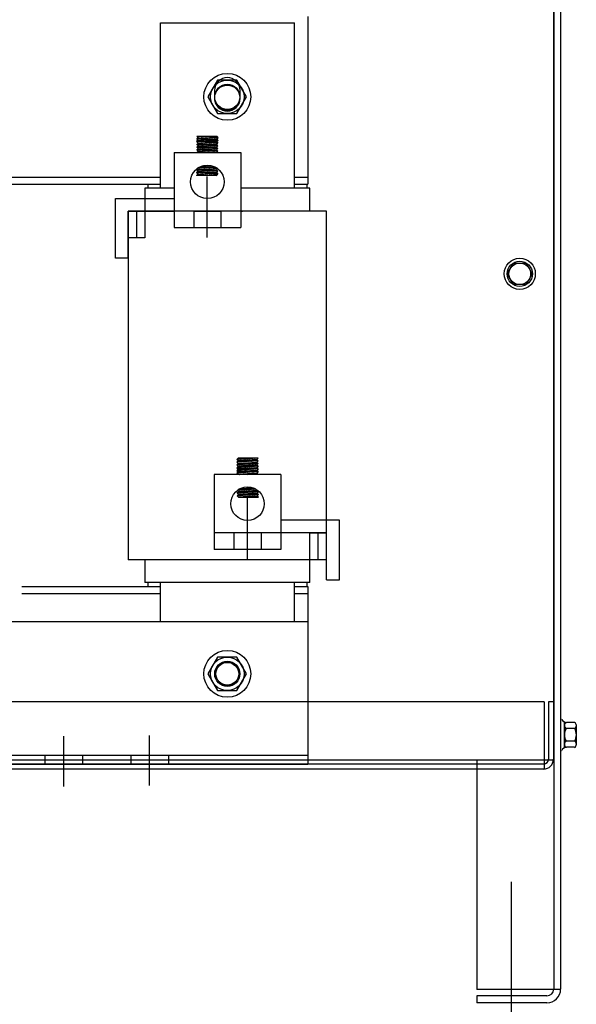
# Model space of a CAD drawing. Units: inches. Extents: x 5 to 158, y 25 to 120.
# Drawn here: x 22 to 31, y 50 to 65 of the extents above; entities that cross this region are included whole.
import ezdxf

# ---------------------------------------------------------------- set-up
doc = ezdxf.new("R2010")
doc.units = ezdxf.units.IN
doc.header["$LTSCALE"] = 0.75
doc.header["$MEASUREMENT"] = 0
doc.layers.add('CABINET', color=7, linetype='Continuous')
doc.layers.add('DIMENSION', color=7, linetype='Continuous')

msp = doc.modelspace()

# ---------------------------------------------------------------- linework, layer by layer
at = {"layer": 'CABINET'}
for p, q in [((30.358, 72.021), (30.358, 50.231)), ((30.462, 72.021), (30.462, 50.231))]:
    msp.add_line(p, q, dxfattribs=at)
at = {"layer": 'DIMENSION'}
for p, q in [((30.353, 67.862), (30.353, 53.651)), ((24.49, 64.637), (26.49, 64.637)), ((24.49, 62.172), (24.49, 64.637)), ((26.49, 62.172), (26.49, 64.637)), ((26.688, 64.736), (26.688, 62.336)), ((25.343, 63.786), (25.199, 63.536)), ((25.632, 63.786), (25.343, 63.786)), ((25.776, 63.536), (25.632, 63.786)), ((25.298, 63.632), (25.298, 63.512)), ((25.678, 63.512), (25.678, 63.632)), ((25.199, 63.536), (25.343, 63.286)), ((25.632, 63.286), (25.776, 63.536)), ((25.343, 63.286), (25.632, 63.286)), ((25.05, 62.886), (25.03, 62.868)), ((25.03, 62.868), (25.051, 62.846)), ((25.03, 62.868), (25.348, 62.846)), ((25.051, 62.846), (25.031, 62.827)), ((25.036, 62.867), (25.033, 62.87)), ((25.034, 62.948), (25.054, 62.926)), ((25.034, 62.948), (25.351, 62.926)), ((25.034, 62.948), (25.331, 62.948)), ((25.054, 62.926), (25.034, 62.908)), ((25.034, 62.908), (25.05, 62.886)), ((25.034, 62.908), (25.351, 62.886)), ((25.034, 62.908), (25.034, 62.907)), ((25.038, 62.948), (25.039, 62.947)), ((25.046, 62.867), (25.038, 62.875)), ((25.039, 62.912), (25.044, 62.907)), ((25.055, 62.866), (25.042, 62.879)), ((25.043, 62.916), (25.053, 62.906)), ((25.047, 62.948), (25.048, 62.947)), ((25.065, 62.865), (25.047, 62.883)), ((25.048, 62.92), (25.063, 62.906)), ((25.048, 62.843), (25.065, 62.825)), ((25.328, 62.868), (25.05, 62.886)), ((25.051, 62.846), (25.329, 62.827)), ((25.052, 62.925), (25.072, 62.905)), ((25.054, 62.926), (25.331, 62.907)), ((25.074, 62.865), (25.054, 62.885)), ((25.054, 62.846), (25.075, 62.824)), ((25.056, 62.948), (25.058, 62.946)), ((25.061, 62.925), (25.082, 62.904)), ((25.084, 62.864), (25.063, 62.885)), ((25.063, 62.845), (25.084, 62.824)), ((25.065, 62.948), (25.067, 62.945)), ((25.07, 62.925), (25.091, 62.904)), ((25.093, 62.863), (25.072, 62.884)), ((25.073, 62.844), (25.094, 62.823)), ((25.074, 62.948), (25.077, 62.945)), ((25.08, 62.924), (25.101, 62.903)), ((25.103, 62.863), (25.082, 62.883)), ((25.082, 62.844), (25.103, 62.822)), ((25.083, 62.948), (25.086, 62.944)), ((25.089, 62.924), (25.11, 62.902)), ((25.091, 62.948), (25.096, 62.943)), ((25.112, 62.862), (25.091, 62.883)), ((25.092, 62.843), (25.113, 62.822)), ((25.098, 62.923), (25.12, 62.902)), ((25.1, 62.948), (25.105, 62.943)), ((25.122, 62.861), (25.101, 62.882)), ((25.101, 62.842), (25.122, 62.821)), ((25.108, 62.922), (25.129, 62.901)), ((25.109, 62.948), (25.115, 62.942)), ((25.131, 62.861), (25.11, 62.882)), ((25.111, 62.842), (25.132, 62.821)), ((25.117, 62.922), (25.139, 62.9)), ((25.118, 62.948), (25.124, 62.941)), ((25.141, 62.86), (25.12, 62.881)), ((25.12, 62.841), (25.141, 62.82)), ((25.127, 62.948), (25.134, 62.941)), ((25.127, 62.921), (25.148, 62.9)), ((25.15, 62.859), (25.129, 62.88)), ((25.136, 62.948), (25.143, 62.94)), ((25.136, 62.92), (25.158, 62.899)), ((25.16, 62.859), (25.139, 62.88)), ((25.144, 62.948), (25.153, 62.939)), ((25.146, 62.92), (25.167, 62.898)), ((25.169, 62.858), (25.148, 62.879)), ((25.153, 62.948), (25.162, 62.939)), ((25.155, 62.919), (25.177, 62.898)), ((25.179, 62.857), (25.157, 62.879)), ((25.162, 62.948), (25.172, 62.938)), ((25.165, 62.919), (25.186, 62.897)), ((25.188, 62.857), (25.167, 62.878)), ((25.171, 62.948), (25.181, 62.937)), ((25.174, 62.918), (25.196, 62.896)), ((25.198, 62.856), (25.176, 62.877)), ((25.18, 62.948), (25.191, 62.937)), ((25.184, 62.917), (25.205, 62.896)), ((25.207, 62.856), (25.186, 62.877)), ((25.189, 62.948), (25.2, 62.936)), ((25.193, 62.917), (25.215, 62.895)), ((25.217, 62.855), (25.195, 62.876)), ((25.197, 62.948), (25.21, 62.935)), ((25.203, 62.916), (25.224, 62.894)), ((25.226, 62.854), (25.205, 62.876)), ((25.206, 62.948), (25.219, 62.935)), ((25.212, 62.915), (25.234, 62.894)), ((25.235, 62.854), (25.214, 62.875)), ((25.215, 62.948), (25.229, 62.934)), ((25.221, 62.915), (25.243, 62.893)), ((25.224, 62.948), (25.238, 62.933)), ((25.245, 62.853), (25.224, 62.874)), ((25.231, 62.914), (25.253, 62.892)), ((25.233, 62.948), (25.248, 62.933)), ((25.254, 62.852), (25.233, 62.874)), ((25.24, 62.914), (25.262, 62.892)), ((25.242, 62.948), (25.257, 62.932)), ((25.264, 62.852), (25.242, 62.873)), ((25.25, 62.913), (25.272, 62.891)), ((25.251, 62.948), (25.267, 62.932)), ((25.273, 62.851), (25.252, 62.873)), ((25.259, 62.948), (25.276, 62.931)), ((25.259, 62.912), (25.281, 62.891)), ((25.283, 62.85), (25.261, 62.872)), ((25.268, 62.948), (25.286, 62.93)), ((25.269, 62.912), (25.291, 62.89)), ((25.292, 62.85), (25.271, 62.871)), ((25.277, 62.948), (25.295, 62.93)), ((25.278, 62.911), (25.3, 62.889)), ((25.302, 62.849), (25.28, 62.871)), ((25.286, 62.948), (25.305, 62.929)), ((25.288, 62.91), (25.31, 62.889)), ((25.311, 62.848), (25.29, 62.87)), ((25.295, 62.948), (25.314, 62.928)), ((25.297, 62.91), (25.319, 62.888)), ((25.321, 62.848), (25.299, 62.869)), ((25.304, 62.948), (25.324, 62.928)), ((25.307, 62.909), (25.329, 62.887)), ((25.33, 62.847), (25.309, 62.869)), ((25.312, 62.948), (25.333, 62.927)), ((25.316, 62.909), (25.338, 62.887)), ((25.34, 62.846), (25.318, 62.868)), ((25.321, 62.948), (25.343, 62.926)), ((25.326, 62.908), (25.348, 62.886)), ((25.334, 62.862), (25.327, 62.868)), ((25.351, 62.886), (25.328, 62.868)), ((25.328, 62.868), (25.348, 62.846)), ((25.348, 62.846), (25.329, 62.827)), ((25.33, 62.948), (25.346, 62.932)), ((25.351, 62.926), (25.331, 62.948)), ((25.351, 62.926), (25.331, 62.907)), ((25.331, 62.907), (25.351, 62.886)), ((24.693, 62.705), (24.693, 61.587)), ((24.693, 62.705), (25.688, 62.705)), ((25.031, 62.827), (25.051, 62.806)), ((25.031, 62.827), (25.349, 62.806)), ((25.051, 62.806), (25.031, 62.787)), ((25.031, 62.787), (25.051, 62.765)), ((25.031, 62.787), (25.349, 62.765)), ((25.051, 62.765), (25.031, 62.747)), ((25.031, 62.747), (25.051, 62.725)), ((25.031, 62.747), (25.349, 62.725)), ((25.031, 62.705), (25.051, 62.725)), ((25.031, 62.705), (25.329, 62.705)), ((25.032, 62.788), (25.033, 62.787)), ((25.034, 62.83), (25.037, 62.827)), ((25.034, 62.75), (25.038, 62.747)), ((25.039, 62.705), (25.035, 62.709)), ((25.037, 62.792), (25.042, 62.787)), ((25.039, 62.834), (25.046, 62.826)), ((25.039, 62.754), (25.047, 62.746)), ((25.048, 62.705), (25.04, 62.714)), ((25.041, 62.796), (25.052, 62.786)), ((25.043, 62.838), (25.056, 62.826)), ((25.044, 62.759), (25.057, 62.745)), ((25.057, 62.705), (25.044, 62.718)), ((25.046, 62.801), (25.061, 62.785)), ((25.048, 62.763), (25.066, 62.745)), ((25.066, 62.705), (25.048, 62.722)), ((25.05, 62.805), (25.071, 62.785)), ((25.051, 62.806), (25.329, 62.787)), ((25.051, 62.765), (25.329, 62.747)), ((25.051, 62.725), (25.329, 62.705)), ((25.055, 62.765), (25.076, 62.744)), ((25.074, 62.705), (25.055, 62.725)), ((25.059, 62.805), (25.08, 62.784)), ((25.064, 62.765), (25.085, 62.743)), ((25.083, 62.705), (25.064, 62.724)), ((25.068, 62.804), (25.09, 62.783)), ((25.074, 62.764), (25.095, 62.743)), ((25.092, 62.705), (25.074, 62.724)), ((25.078, 62.804), (25.099, 62.783)), ((25.083, 62.763), (25.104, 62.742)), ((25.101, 62.705), (25.083, 62.723)), ((25.087, 62.803), (25.109, 62.782)), ((25.092, 62.763), (25.114, 62.741)), ((25.11, 62.705), (25.093, 62.722)), ((25.097, 62.803), (25.118, 62.781)), ((25.102, 62.762), (25.123, 62.741)), ((25.119, 62.705), (25.102, 62.722)), ((25.106, 62.802), (25.128, 62.781)), ((25.111, 62.761), (25.133, 62.74)), ((25.127, 62.705), (25.112, 62.721)), ((25.116, 62.801), (25.137, 62.78)), ((25.121, 62.761), (25.142, 62.74)), ((25.136, 62.705), (25.121, 62.72)), ((25.125, 62.801), (25.147, 62.779)), ((25.129, 62.841), (25.151, 62.819)), ((25.13, 62.76), (25.152, 62.739)), ((25.145, 62.705), (25.131, 62.72)), ((25.135, 62.8), (25.156, 62.779)), ((25.139, 62.84), (25.16, 62.819)), ((25.14, 62.76), (25.161, 62.738)), ((25.154, 62.705), (25.14, 62.719)), ((25.144, 62.799), (25.166, 62.778)), ((25.148, 62.839), (25.17, 62.818)), ((25.149, 62.759), (25.171, 62.738)), ((25.163, 62.705), (25.15, 62.718)), ((25.154, 62.799), (25.175, 62.777)), ((25.158, 62.839), (25.179, 62.817)), ((25.159, 62.758), (25.18, 62.737)), ((25.172, 62.705), (25.159, 62.717)), ((25.163, 62.798), (25.185, 62.777)), ((25.167, 62.838), (25.189, 62.817)), ((25.168, 62.758), (25.19, 62.736)), ((25.18, 62.705), (25.169, 62.717)), ((25.172, 62.798), (25.194, 62.776)), ((25.177, 62.837), (25.198, 62.816)), ((25.178, 62.757), (25.199, 62.736)), ((25.189, 62.705), (25.178, 62.716)), ((25.182, 62.797), (25.203, 62.775)), ((25.186, 62.837), (25.208, 62.815)), ((25.187, 62.756), (25.209, 62.735)), ((25.198, 62.705), (25.188, 62.715)), ((25.191, 62.796), (25.213, 62.775)), ((25.196, 62.836), (25.217, 62.815)), ((25.197, 62.756), (25.218, 62.734)), ((25.207, 62.705), (25.198, 62.715)), ((25.201, 62.796), (25.222, 62.774)), ((25.205, 62.836), (25.227, 62.814)), ((25.206, 62.755), (25.228, 62.734)), ((25.216, 62.705), (25.207, 62.714)), ((25.21, 62.795), (25.232, 62.773)), ((25.215, 62.835), (25.236, 62.813)), ((25.215, 62.755), (25.237, 62.733)), ((25.225, 62.705), (25.217, 62.713)), ((25.22, 62.794), (25.241, 62.773)), ((25.224, 62.834), (25.246, 62.813)), ((25.225, 62.754), (25.247, 62.732)), ((25.234, 62.705), (25.226, 62.713)), ((25.229, 62.794), (25.251, 62.772)), ((25.234, 62.834), (25.255, 62.812)), ((25.234, 62.753), (25.256, 62.732)), ((25.242, 62.705), (25.236, 62.712)), ((25.239, 62.793), (25.26, 62.772)), ((25.243, 62.833), (25.265, 62.811)), ((25.244, 62.753), (25.266, 62.731)), ((25.251, 62.705), (25.245, 62.711)), ((25.248, 62.793), (25.27, 62.771)), ((25.253, 62.832), (25.274, 62.811)), ((25.253, 62.752), (25.275, 62.73)), ((25.26, 62.705), (25.255, 62.711)), ((25.258, 62.792), (25.279, 62.77)), ((25.262, 62.832), (25.284, 62.81)), ((25.263, 62.751), (25.285, 62.73)), ((25.269, 62.705), (25.264, 62.71)), ((25.267, 62.791), (25.289, 62.77)), ((25.271, 62.831), (25.293, 62.809)), ((25.272, 62.751), (25.294, 62.729)), ((25.278, 62.705), (25.274, 62.709)), ((25.277, 62.791), (25.298, 62.769)), ((25.281, 62.831), (25.303, 62.809)), ((25.282, 62.75), (25.304, 62.728)), ((25.287, 62.705), (25.283, 62.709)), ((25.286, 62.79), (25.308, 62.768)), ((25.29, 62.83), (25.312, 62.808)), ((25.291, 62.75), (25.313, 62.728)), ((25.295, 62.705), (25.293, 62.708)), ((25.296, 62.789), (25.317, 62.768)), ((25.3, 62.829), (25.322, 62.807)), ((25.301, 62.749), (25.323, 62.727)), ((25.304, 62.705), (25.302, 62.707)), ((25.305, 62.789), (25.327, 62.767)), ((25.309, 62.829), (25.331, 62.807)), ((25.31, 62.748), (25.332, 62.726)), ((25.313, 62.705), (25.312, 62.706)), ((25.314, 62.788), (25.336, 62.766)), ((25.319, 62.828), (25.341, 62.806)), ((25.32, 62.748), (25.342, 62.726)), ((25.322, 62.705), (25.321, 62.706)), ((25.324, 62.788), (25.346, 62.766)), ((25.328, 62.827), (25.336, 62.819)), ((25.329, 62.827), (25.349, 62.806)), ((25.349, 62.806), (25.329, 62.787)), ((25.329, 62.787), (25.349, 62.765)), ((25.349, 62.765), (25.329, 62.747)), ((25.329, 62.747), (25.349, 62.725)), ((25.349, 62.725), (25.329, 62.705)), ((25.688, 62.705), (25.688, 61.587)), ((25.049, 62.466), (25.029, 62.447)), ((25.029, 62.448), (25.03, 62.447)), ((25.029, 62.447), (25.049, 62.426)), ((25.029, 62.447), (25.346, 62.426)), ((25.049, 62.426), (25.029, 62.407)), ((25.029, 62.407), (25.049, 62.385)), ((25.029, 62.407), (25.346, 62.385)), ((25.032, 62.41), (25.035, 62.407)), ((25.034, 62.452), (25.04, 62.447)), ((25.037, 62.414), (25.045, 62.406)), ((25.039, 62.457), (25.049, 62.446)), ((25.041, 62.419), (25.054, 62.406)), ((25.043, 62.461), (25.059, 62.445)), ((25.044, 62.471), (25.049, 62.466)), ((25.046, 62.423), (25.064, 62.405)), ((25.048, 62.465), (25.068, 62.445)), ((25.049, 62.466), (25.326, 62.447)), ((25.049, 62.426), (25.326, 62.407)), ((25.052, 62.425), (25.073, 62.404)), ((25.056, 62.465), (25.078, 62.444)), ((25.062, 62.425), (25.083, 62.404)), ((25.065, 62.485), (25.346, 62.466)), ((25.066, 62.465), (25.087, 62.443)), ((25.075, 62.484), (25.071, 62.488)), ((25.071, 62.424), (25.092, 62.403)), ((25.075, 62.464), (25.097, 62.443)), ((25.084, 62.484), (25.076, 62.491)), ((25.08, 62.424), (25.102, 62.402)), ((25.093, 62.483), (25.082, 62.494)), ((25.085, 62.463), (25.106, 62.442)), ((25.103, 62.482), (25.088, 62.497)), ((25.09, 62.423), (25.111, 62.402)), ((25.094, 62.463), (25.116, 62.441)), ((25.112, 62.482), (25.095, 62.499)), ((25.099, 62.422), (25.121, 62.401)), ((25.101, 62.502), (25.308, 62.489)), ((25.122, 62.481), (25.101, 62.502)), ((25.104, 62.462), (25.125, 62.441)), ((25.109, 62.422), (25.13, 62.4)), ((25.131, 62.48), (25.11, 62.501)), ((25.113, 62.462), (25.135, 62.44)), ((25.118, 62.421), (25.14, 62.4)), ((25.141, 62.48), (25.12, 62.501)), ((25.123, 62.461), (25.144, 62.44)), ((25.128, 62.42), (25.149, 62.399)), ((25.15, 62.479), (25.129, 62.5)), ((25.132, 62.46), (25.154, 62.439)), ((25.137, 62.42), (25.159, 62.398)), ((25.16, 62.478), (25.139, 62.5)), ((25.142, 62.46), (25.163, 62.438)), ((25.147, 62.419), (25.168, 62.398)), ((25.169, 62.478), (25.148, 62.499)), ((25.151, 62.459), (25.172, 62.438)), ((25.156, 62.419), (25.178, 62.397)), ((25.179, 62.477), (25.158, 62.498)), ((25.161, 62.458), (25.182, 62.437)), ((25.166, 62.418), (25.187, 62.396)), ((25.188, 62.476), (25.167, 62.498)), ((25.17, 62.458), (25.191, 62.436)), ((25.175, 62.417), (25.197, 62.396)), ((25.198, 62.476), (25.177, 62.497)), ((25.179, 62.457), (25.201, 62.436)), ((25.185, 62.417), (25.206, 62.395)), ((25.207, 62.475), (25.186, 62.496)), ((25.189, 62.456), (25.21, 62.435)), ((25.194, 62.416), (25.216, 62.394)), ((25.217, 62.475), (25.195, 62.496)), ((25.198, 62.456), (25.22, 62.434)), ((25.203, 62.415), (25.225, 62.394)), ((25.226, 62.474), (25.205, 62.495)), ((25.208, 62.455), (25.229, 62.434)), ((25.213, 62.415), (25.235, 62.393)), ((25.236, 62.473), (25.214, 62.495)), ((25.217, 62.455), (25.239, 62.433)), ((25.222, 62.414), (25.244, 62.392)), ((25.245, 62.473), (25.224, 62.494)), ((25.227, 62.454), (25.248, 62.432)), ((25.232, 62.413), (25.254, 62.392)), ((25.255, 62.472), (25.233, 62.493)), ((25.236, 62.453), (25.258, 62.432)), ((25.241, 62.413), (25.263, 62.391)), ((25.264, 62.471), (25.243, 62.493)), ((25.246, 62.453), (25.267, 62.431)), ((25.251, 62.412), (25.273, 62.39)), ((25.274, 62.471), (25.252, 62.492)), ((25.255, 62.452), (25.277, 62.43)), ((25.26, 62.412), (25.282, 62.39)), ((25.283, 62.47), (25.261, 62.492)), ((25.265, 62.451), (25.286, 62.43)), ((25.27, 62.411), (25.292, 62.389)), ((25.293, 62.469), (25.271, 62.491)), ((25.274, 62.451), (25.296, 62.429)), ((25.279, 62.41), (25.301, 62.389)), ((25.302, 62.469), (25.28, 62.49)), ((25.284, 62.45), (25.305, 62.428)), ((25.289, 62.41), (25.311, 62.388)), ((25.312, 62.468), (25.29, 62.49)), ((25.293, 62.45), (25.315, 62.428)), ((25.298, 62.409), (25.32, 62.387)), ((25.321, 62.467), (25.299, 62.489)), ((25.302, 62.449), (25.324, 62.427)), ((25.308, 62.408), (25.33, 62.387)), ((25.331, 62.467), (25.309, 62.488)), ((25.312, 62.448), (25.334, 62.426)), ((25.317, 62.408), (25.339, 62.386)), ((25.321, 62.448), (25.343, 62.426)), ((25.346, 62.466), (25.326, 62.447)), ((25.326, 62.447), (25.346, 62.426)), ((25.346, 62.426), (25.326, 62.407)), ((25.326, 62.407), (25.346, 62.385)), ((25.34, 62.466), (25.332, 62.475)), ((21.69, 62.336), (24.49, 62.336)), ((25.029, 62.365), (25.049, 62.385)), ((25.326, 62.365), (25.029, 62.365)), ((25.034, 62.365), (25.031, 62.368)), ((25.043, 62.365), (25.036, 62.373)), ((25.052, 62.365), (25.04, 62.377)), ((25.061, 62.365), (25.045, 62.381)), ((25.049, 62.385), (25.326, 62.365)), ((25.07, 62.365), (25.05, 62.385)), ((25.078, 62.365), (25.059, 62.385)), ((25.087, 62.365), (25.069, 62.384)), ((25.096, 62.365), (25.078, 62.383)), ((25.105, 62.365), (25.088, 62.383)), ((25.114, 62.365), (25.097, 62.382)), ((25.123, 62.365), (25.107, 62.381)), ((25.132, 62.365), (25.116, 62.381)), ((25.14, 62.365), (25.126, 62.38)), ((25.149, 62.365), (25.135, 62.379)), ((25.158, 62.365), (25.145, 62.378)), ((25.167, 62.365), (25.154, 62.378)), ((25.176, 62.365), (25.164, 62.377)), ((25.185, 62.365), (25.173, 62.376)), ((25.193, 62.365), (25.183, 62.376)), ((25.19, 61.513), (25.19, 62.35)), ((25.202, 62.365), (25.193, 62.375)), ((25.211, 62.365), (25.202, 62.374)), ((25.22, 62.365), (25.212, 62.374)), ((25.229, 62.365), (25.221, 62.373)), ((25.238, 62.365), (25.231, 62.372)), ((25.246, 62.365), (25.24, 62.372)), ((25.255, 62.365), (25.25, 62.371)), ((25.264, 62.365), (25.259, 62.37)), ((25.273, 62.365), (25.269, 62.37)), ((25.282, 62.365), (25.278, 62.369)), ((25.291, 62.365), (25.288, 62.368)), ((25.299, 62.365), (25.297, 62.367)), ((25.308, 62.365), (25.307, 62.367)), ((25.317, 62.365), (25.316, 62.366)), ((25.346, 62.385), (25.326, 62.365)), ((25.326, 62.365), (25.326, 62.365)), ((26.49, 62.336), (26.688, 62.336)), ((26.688, 62.336), (26.688, 62.236)), ((21.69, 62.236), (24.49, 62.236)), ((24.26, 62.172), (24.26, 61.832)), ((24.693, 62.172), (24.26, 62.172)), ((24.3, 62.236), (24.3, 62.172)), ((24.3, 62.236), (24.49, 62.236)), ((26.72, 62.172), (25.688, 62.172)), ((26.49, 62.236), (26.68, 62.236)), ((26.49, 62.236), (26.688, 62.236)), ((26.68, 62.172), (26.68, 62.236)), ((26.72, 61.832), (26.72, 62.172)), ((23.82, 61.132), (23.82, 62.022)), ((23.82, 62.022), (24.693, 62.022)), ((25.69, 62.022), (25.69, 61.832)), ((26.97, 61.832), (24.01, 61.832)), ((24.01, 61.832), (24.01, 57.282)), ((24.01, 61.832), (24.693, 61.832)), ((24.01, 61.832), (24.01, 61.107)), ((24.01, 61.832), (24.01, 60.702)), ((24.01, 61.132), (24.01, 61.832)), ((24.01, 61.832), (24.693, 61.832)), ((24.135, 61.832), (24.135, 61.432)), ((24.26, 61.832), (24.26, 61.432)), ((24.987, 61.832), (24.987, 61.587)), ((24.987, 61.832), (25.19, 61.832)), ((25.19, 61.436), (25.19, 61.917)), ((25.19, 61.832), (25.393, 61.832)), ((25.393, 61.832), (25.393, 61.587)), ((25.688, 61.832), (25.715, 61.832)), ((26.97, 56.632), (26.97, 61.832)), ((26.97, 57.282), (26.97, 61.832)), ((24.693, 61.587), (25.688, 61.587)), ((24.26, 61.432), (24.01, 61.432)), ((24.01, 61.432), (24.01, 56.632)), ((24.01, 61.132), (23.82, 61.132)), ((29.666, 60.897), (29.759, 61.058)), ((29.666, 60.897), (29.759, 61.058)), ((29.759, 61.058), (29.945, 61.058)), ((29.759, 61.058), (29.945, 61.058)), ((29.945, 61.058), (30.038, 60.897)), ((29.945, 61.058), (30.038, 60.897)), ((29.759, 60.736), (29.666, 60.897)), ((29.759, 60.736), (29.666, 60.897)), ((30.038, 60.897), (29.945, 60.736)), ((30.038, 60.897), (29.945, 60.736)), ((29.945, 60.736), (29.759, 60.736)), ((29.945, 60.736), (29.759, 60.736)), ((25.947, 58.148), (25.629, 58.126)), ((25.629, 58.126), (25.649, 58.148)), ((25.65, 58.148), (25.635, 58.132)), ((25.659, 58.148), (25.638, 58.126)), ((25.668, 58.148), (25.647, 58.127)), ((25.947, 58.148), (25.649, 58.148)), ((25.677, 58.148), (25.657, 58.128)), ((25.686, 58.148), (25.666, 58.128)), ((25.695, 58.148), (25.676, 58.129)), ((25.703, 58.148), (25.685, 58.13)), ((25.712, 58.148), (25.695, 58.13)), ((25.721, 58.148), (25.704, 58.131)), ((25.73, 58.148), (25.714, 58.132)), ((25.739, 58.148), (25.723, 58.132)), ((25.748, 58.148), (25.733, 58.133)), ((25.756, 58.148), (25.742, 58.133)), ((25.765, 58.148), (25.752, 58.134)), ((25.774, 58.148), (25.761, 58.135)), ((25.783, 58.148), (25.771, 58.135)), ((25.792, 58.148), (25.78, 58.136)), ((25.801, 58.148), (25.79, 58.137)), ((25.809, 58.148), (25.799, 58.137)), ((25.818, 58.148), (25.809, 58.138)), ((25.827, 58.148), (25.818, 58.139)), ((25.836, 58.148), (25.828, 58.139)), ((25.845, 58.148), (25.837, 58.14)), ((25.854, 58.148), (25.847, 58.141)), ((25.862, 58.148), (25.856, 58.141)), ((25.871, 58.148), (25.866, 58.142)), ((25.88, 58.148), (25.875, 58.143)), ((25.889, 58.148), (25.885, 58.143)), ((25.898, 58.148), (25.894, 58.144)), ((25.907, 58.148), (25.904, 58.145)), ((25.916, 58.148), (25.913, 58.145)), ((25.924, 58.148), (25.923, 58.146)), ((25.947, 58.148), (25.927, 58.126)), ((25.933, 58.148), (25.932, 58.147)), ((25.942, 58.148), (25.942, 58.147)), ((25.629, 58.126), (25.649, 58.107)), ((25.947, 58.108), (25.629, 58.086)), ((25.649, 58.107), (25.629, 58.086)), ((25.629, 58.086), (25.652, 58.068)), ((25.949, 58.027), (25.631, 58.006)), ((25.651, 58.027), (25.631, 58.006)), ((25.631, 58.006), (25.651, 57.987)), ((25.95, 58.068), (25.632, 58.046)), ((25.652, 58.068), (25.632, 58.046)), ((25.632, 58.046), (25.651, 58.027)), ((25.655, 58.108), (25.633, 58.086)), ((25.662, 58.028), (25.64, 58.006)), ((25.641, 58.046), (25.662, 58.068)), ((25.664, 58.109), (25.642, 58.087)), ((25.652, 58.027), (25.644, 58.019)), ((25.647, 58.062), (25.653, 58.068)), ((25.927, 58.126), (25.649, 58.107)), ((25.671, 58.029), (25.649, 58.007)), ((25.65, 58.047), (25.672, 58.069)), ((25.929, 58.046), (25.651, 58.027)), ((25.929, 58.006), (25.651, 57.987)), ((25.674, 58.109), (25.652, 58.087)), ((25.652, 58.068), (25.931, 58.086)), ((25.681, 58.029), (25.659, 58.007)), ((25.66, 58.048), (25.681, 58.069)), ((25.683, 58.11), (25.661, 58.088)), ((25.69, 58.03), (25.668, 58.008)), ((25.669, 58.048), (25.691, 58.07)), ((25.693, 58.11), (25.671, 58.089)), ((25.678, 58.049), (25.7, 58.071)), ((25.699, 58.031), (25.678, 58.009)), ((25.702, 58.111), (25.68, 58.089)), ((25.709, 58.031), (25.687, 58.009)), ((25.688, 58.05), (25.71, 58.071)), ((25.712, 58.112), (25.69, 58.09)), ((25.697, 58.05), (25.719, 58.072)), ((25.718, 58.032), (25.697, 58.01)), ((25.721, 58.112), (25.699, 58.091)), ((25.728, 58.032), (25.706, 58.011)), ((25.707, 58.051), (25.729, 58.073)), ((25.731, 58.113), (25.709, 58.091)), ((25.716, 58.052), (25.738, 58.073)), ((25.737, 58.033), (25.716, 58.011)), ((25.74, 58.114), (25.718, 58.092)), ((25.747, 58.034), (25.725, 58.012)), ((25.726, 58.052), (25.747, 58.074)), ((25.749, 58.114), (25.728, 58.092)), ((25.735, 58.053), (25.757, 58.074)), ((25.756, 58.034), (25.735, 58.013)), ((25.759, 58.115), (25.737, 58.093)), ((25.766, 58.035), (25.744, 58.013)), ((25.745, 58.054), (25.766, 58.075)), ((25.768, 58.115), (25.747, 58.094)), ((25.754, 58.054), (25.776, 58.076)), ((25.775, 58.036), (25.754, 58.014)), ((25.778, 58.116), (25.756, 58.094)), ((25.78, 57.996), (25.758, 57.974)), ((25.785, 58.036), (25.763, 58.015)), ((25.764, 58.055), (25.785, 58.076)), ((25.787, 58.117), (25.766, 58.095)), ((25.789, 57.996), (25.767, 57.975)), ((25.773, 58.056), (25.795, 58.077)), ((25.794, 58.037), (25.773, 58.015)), ((25.797, 58.117), (25.775, 58.096)), ((25.798, 57.997), (25.777, 57.975)), ((25.804, 58.037), (25.782, 58.016)), ((25.783, 58.056), (25.804, 58.077)), ((25.806, 58.118), (25.785, 58.096)), ((25.808, 57.998), (25.786, 57.976)), ((25.792, 58.057), (25.814, 58.078)), ((25.813, 58.038), (25.792, 58.017)), ((25.816, 58.119), (25.794, 58.097)), ((25.817, 57.998), (25.796, 57.977)), ((25.823, 58.039), (25.801, 58.017)), ((25.802, 58.057), (25.823, 58.079)), ((25.825, 58.119), (25.804, 58.098)), ((25.827, 57.999), (25.805, 57.977)), ((25.811, 58.058), (25.832, 58.079)), ((25.832, 58.039), (25.811, 58.018)), ((25.835, 58.12), (25.813, 58.098)), ((25.836, 57.999), (25.815, 57.978)), ((25.841, 58.04), (25.82, 58.019)), ((25.821, 58.059), (25.842, 58.08)), ((25.844, 58.12), (25.823, 58.099)), ((25.846, 58), (25.824, 57.979)), ((25.83, 58.059), (25.851, 58.08)), ((25.851, 58.041), (25.83, 58.019)), ((25.854, 58.121), (25.832, 58.1)), ((25.855, 58.001), (25.834, 57.979)), ((25.86, 58.041), (25.839, 58.02)), ((25.84, 58.06), (25.861, 58.081)), ((25.863, 58.122), (25.842, 58.1)), ((25.865, 58.001), (25.843, 57.98)), ((25.849, 58.061), (25.87, 58.082)), ((25.87, 58.042), (25.849, 58.021)), ((25.873, 58.122), (25.851, 58.101)), ((25.874, 58.002), (25.853, 57.981)), ((25.879, 58.042), (25.858, 58.021)), ((25.859, 58.061), (25.88, 58.082)), ((25.882, 58.123), (25.861, 58.102)), ((25.884, 58.003), (25.862, 57.981)), ((25.868, 58.062), (25.889, 58.083)), ((25.889, 58.043), (25.868, 58.022)), ((25.891, 58.124), (25.87, 58.102)), ((25.893, 58.003), (25.872, 57.982)), ((25.898, 58.044), (25.877, 58.022)), ((25.878, 58.063), (25.899, 58.083)), ((25.901, 58.124), (25.88, 58.103)), ((25.903, 58.004), (25.881, 57.983)), ((25.908, 58.044), (25.886, 58.023)), ((25.887, 58.063), (25.908, 58.084)), ((25.91, 58.125), (25.889, 58.104)), ((25.912, 58.004), (25.891, 57.983)), ((25.917, 58.045), (25.896, 58.024)), ((25.897, 58.064), (25.917, 58.085)), ((25.92, 58.125), (25.899, 58.104)), ((25.922, 58.005), (25.9, 57.984)), ((25.927, 58.046), (25.905, 58.024)), ((25.906, 58.065), (25.927, 58.085)), ((25.928, 58.125), (25.908, 58.105)), ((25.93, 58.005), (25.91, 57.985)), ((25.933, 58.043), (25.915, 58.025)), ((25.916, 58.065), (25.933, 58.083)), ((25.933, 58.12), (25.918, 58.106)), ((25.935, 58.001), (25.919, 57.985)), ((25.937, 58.038), (25.924, 58.026)), ((25.925, 58.066), (25.938, 58.079)), ((25.927, 58.126), (25.947, 58.108)), ((25.937, 58.116), (25.927, 58.106)), ((25.95, 58.068), (25.929, 58.046)), ((25.929, 58.046), (25.949, 58.027)), ((25.949, 58.027), (25.929, 58.006)), ((25.929, 58.006), (25.949, 57.987)), ((25.939, 57.996), (25.929, 57.986)), ((25.947, 58.108), (25.931, 58.086)), ((25.931, 58.086), (25.95, 58.068)), ((25.942, 58.034), (25.934, 58.026)), ((25.935, 58.067), (25.943, 58.075)), ((25.942, 58.112), (25.937, 58.107)), ((25.946, 58.03), (25.943, 58.027)), ((25.944, 58.067), (25.947, 58.07)), ((25.946, 58.108), (25.946, 58.107)), ((26.288, 57.905), (25.293, 57.905)), ((25.293, 57.905), (25.293, 56.787)), ((25.949, 57.987), (25.631, 57.965)), ((25.651, 57.987), (25.631, 57.965)), ((25.631, 57.965), (25.651, 57.947)), ((25.949, 57.947), (25.631, 57.925)), ((25.651, 57.947), (25.631, 57.925)), ((25.631, 57.925), (25.651, 57.905)), ((25.656, 57.988), (25.635, 57.966)), ((25.661, 57.948), (25.639, 57.926)), ((25.666, 57.988), (25.644, 57.966)), ((25.67, 57.948), (25.648, 57.926)), ((25.929, 57.965), (25.651, 57.947)), ((25.929, 57.925), (25.651, 57.905)), ((25.949, 57.905), (25.651, 57.905)), ((25.675, 57.989), (25.654, 57.967)), ((25.68, 57.949), (25.658, 57.927)), ((25.659, 57.905), (25.659, 57.906)), ((25.685, 57.989), (25.663, 57.968)), ((25.689, 57.95), (25.667, 57.928)), ((25.667, 57.905), (25.669, 57.906)), ((25.694, 57.99), (25.673, 57.968)), ((25.676, 57.905), (25.678, 57.907)), ((25.699, 57.95), (25.677, 57.928)), ((25.704, 57.991), (25.682, 57.969)), ((25.685, 57.905), (25.688, 57.908)), ((25.708, 57.951), (25.686, 57.929)), ((25.713, 57.991), (25.691, 57.97)), ((25.694, 57.905), (25.697, 57.909)), ((25.718, 57.951), (25.696, 57.93)), ((25.723, 57.992), (25.701, 57.97)), ((25.703, 57.905), (25.707, 57.909)), ((25.727, 57.952), (25.705, 57.93)), ((25.732, 57.993), (25.71, 57.971)), ((25.712, 57.905), (25.716, 57.91)), ((25.737, 57.953), (25.715, 57.931)), ((25.742, 57.993), (25.72, 57.972)), ((25.72, 57.905), (25.726, 57.911)), ((25.746, 57.953), (25.724, 57.932)), ((25.751, 57.994), (25.729, 57.972)), ((25.729, 57.905), (25.735, 57.911)), ((25.755, 57.954), (25.734, 57.932)), ((25.738, 57.905), (25.745, 57.912)), ((25.761, 57.994), (25.739, 57.973)), ((25.765, 57.955), (25.743, 57.933)), ((25.747, 57.905), (25.754, 57.913)), ((25.77, 57.995), (25.748, 57.973)), ((25.774, 57.955), (25.753, 57.934)), ((25.756, 57.905), (25.764, 57.913)), ((25.784, 57.956), (25.762, 57.934)), ((25.765, 57.905), (25.773, 57.914)), ((25.793, 57.956), (25.772, 57.935)), ((25.773, 57.905), (25.783, 57.915)), ((25.803, 57.957), (25.781, 57.936)), ((25.782, 57.905), (25.792, 57.915)), ((25.812, 57.958), (25.791, 57.936)), ((25.791, 57.905), (25.802, 57.916)), ((25.822, 57.958), (25.8, 57.937)), ((25.8, 57.905), (25.811, 57.917)), ((25.809, 57.905), (25.821, 57.917)), ((25.831, 57.959), (25.81, 57.938)), ((25.818, 57.905), (25.831, 57.918)), ((25.841, 57.96), (25.819, 57.938)), ((25.826, 57.905), (25.84, 57.919)), ((25.85, 57.96), (25.829, 57.939)), ((25.835, 57.905), (25.85, 57.92)), ((25.86, 57.961), (25.838, 57.94)), ((25.844, 57.905), (25.859, 57.92)), ((25.869, 57.961), (25.848, 57.94)), ((25.853, 57.905), (25.869, 57.921)), ((25.879, 57.962), (25.857, 57.941)), ((25.862, 57.905), (25.878, 57.922)), ((25.888, 57.963), (25.867, 57.941)), ((25.871, 57.905), (25.888, 57.922)), ((25.897, 57.963), (25.876, 57.942)), ((25.879, 57.905), (25.897, 57.923)), ((25.907, 57.964), (25.886, 57.943)), ((25.888, 57.905), (25.907, 57.924)), ((25.916, 57.965), (25.895, 57.943)), ((25.897, 57.905), (25.916, 57.924)), ((25.926, 57.965), (25.905, 57.944)), ((25.906, 57.905), (25.926, 57.925)), ((25.932, 57.963), (25.914, 57.945)), ((25.915, 57.905), (25.932, 57.922)), ((25.937, 57.959), (25.924, 57.945)), ((25.924, 57.905), (25.936, 57.918)), ((25.949, 57.987), (25.929, 57.965)), ((25.929, 57.965), (25.949, 57.947)), ((25.949, 57.947), (25.929, 57.925)), ((25.949, 57.905), (25.929, 57.925)), ((25.941, 57.954), (25.933, 57.946)), ((25.933, 57.905), (25.941, 57.914)), ((25.944, 57.992), (25.938, 57.987)), ((25.941, 57.905), (25.945, 57.909)), ((25.946, 57.95), (25.943, 57.947)), ((25.949, 57.988), (25.948, 57.987)), ((26.288, 57.905), (26.288, 56.787)), ((25.88, 57.702), (25.672, 57.689)), ((25.858, 57.681), (25.879, 57.702)), ((25.915, 57.685), (25.634, 57.666)), ((25.634, 57.666), (25.654, 57.647)), ((25.952, 57.647), (25.634, 57.626)), ((25.654, 57.647), (25.634, 57.626)), ((25.634, 57.626), (25.654, 57.607)), ((25.952, 57.607), (25.634, 57.585)), ((25.654, 57.607), (25.634, 57.585)), ((25.634, 57.585), (25.654, 57.565)), ((25.659, 57.648), (25.637, 57.626)), ((25.64, 57.666), (25.649, 57.675)), ((25.663, 57.608), (25.641, 57.586)), ((25.668, 57.648), (25.647, 57.626)), ((25.65, 57.667), (25.672, 57.688)), ((25.673, 57.608), (25.651, 57.587)), ((25.932, 57.666), (25.654, 57.647)), ((25.932, 57.626), (25.654, 57.607)), ((25.932, 57.585), (25.654, 57.565)), ((25.654, 57.565), (25.952, 57.565)), ((25.654, 57.565), (25.654, 57.565)), ((25.678, 57.649), (25.656, 57.627)), ((25.659, 57.667), (25.681, 57.689)), ((25.682, 57.609), (25.66, 57.587)), ((25.663, 57.565), (25.664, 57.566)), ((25.687, 57.65), (25.666, 57.628)), ((25.669, 57.668), (25.691, 57.69)), ((25.692, 57.61), (25.67, 57.588)), ((25.672, 57.565), (25.674, 57.567)), ((25.697, 57.65), (25.675, 57.628)), ((25.678, 57.669), (25.7, 57.69)), ((25.701, 57.61), (25.679, 57.589)), ((25.681, 57.565), (25.683, 57.567)), ((25.706, 57.651), (25.685, 57.629)), ((25.688, 57.669), (25.709, 57.691)), ((25.711, 57.611), (25.689, 57.589)), ((25.69, 57.565), (25.693, 57.568)), ((25.716, 57.651), (25.694, 57.63)), ((25.697, 57.67), (25.719, 57.692)), ((25.72, 57.612), (25.698, 57.59)), ((25.699, 57.565), (25.702, 57.569)), ((25.725, 57.652), (25.704, 57.63)), ((25.707, 57.671), (25.728, 57.692)), ((25.707, 57.565), (25.712, 57.57)), ((25.73, 57.612), (25.708, 57.59)), ((25.735, 57.653), (25.713, 57.631)), ((25.716, 57.671), (25.738, 57.693)), ((25.716, 57.565), (25.721, 57.57)), ((25.739, 57.613), (25.717, 57.591)), ((25.744, 57.653), (25.723, 57.632)), ((25.725, 57.565), (25.731, 57.571)), ((25.726, 57.672), (25.747, 57.693)), ((25.749, 57.613), (25.727, 57.592)), ((25.754, 57.654), (25.732, 57.632)), ((25.734, 57.565), (25.74, 57.572)), ((25.735, 57.673), (25.757, 57.694)), ((25.758, 57.614), (25.736, 57.592)), ((25.763, 57.655), (25.741, 57.633)), ((25.743, 57.565), (25.75, 57.572)), ((25.745, 57.673), (25.766, 57.695)), ((25.767, 57.615), (25.746, 57.593)), ((25.773, 57.655), (25.751, 57.634)), ((25.752, 57.565), (25.759, 57.573)), ((25.754, 57.674), (25.776, 57.695)), ((25.777, 57.615), (25.755, 57.594)), ((25.782, 57.656), (25.76, 57.634)), ((25.761, 57.565), (25.769, 57.574)), ((25.764, 57.675), (25.785, 57.696)), ((25.786, 57.616), (25.765, 57.594)), ((25.769, 57.565), (25.778, 57.574)), ((25.792, 57.656), (25.77, 57.635)), ((25.773, 57.675), (25.794, 57.696)), ((25.796, 57.617), (25.774, 57.595)), ((25.778, 57.565), (25.788, 57.575)), ((25.801, 57.657), (25.779, 57.636)), ((25.783, 57.676), (25.804, 57.697)), ((25.805, 57.617), (25.784, 57.596)), ((25.787, 57.565), (25.797, 57.576)), ((25.81, 57.658), (25.789, 57.636)), ((25.792, 57.676), (25.813, 57.698)), ((25.815, 57.618), (25.793, 57.596)), ((25.796, 57.565), (25.807, 57.576)), ((25.82, 57.658), (25.798, 57.637)), ((25.802, 57.677), (25.823, 57.698)), ((25.824, 57.619), (25.803, 57.597)), ((25.805, 57.565), (25.816, 57.577)), ((25.829, 57.659), (25.808, 57.638)), ((25.811, 57.678), (25.832, 57.699)), ((25.834, 57.619), (25.812, 57.598)), ((25.814, 57.565), (25.826, 57.578)), ((25.839, 57.66), (25.817, 57.638)), ((25.821, 57.678), (25.842, 57.7)), ((25.843, 57.62), (25.822, 57.598)), ((25.822, 57.565), (25.836, 57.578)), ((25.848, 57.66), (25.827, 57.639)), ((25.83, 57.679), (25.851, 57.7)), ((25.853, 57.62), (25.831, 57.599)), ((25.831, 57.565), (25.845, 57.579)), ((25.858, 57.661), (25.836, 57.64)), ((25.84, 57.68), (25.861, 57.701)), ((25.84, 57.565), (25.855, 57.58)), ((25.862, 57.621), (25.841, 57.6)), ((25.867, 57.662), (25.846, 57.64)), ((25.849, 57.68), (25.87, 57.701)), ((25.849, 57.565), (25.864, 57.581)), ((25.872, 57.622), (25.85, 57.6)), ((25.877, 57.662), (25.855, 57.641)), ((25.858, 57.565), (25.874, 57.581)), ((25.881, 57.622), (25.86, 57.601)), ((25.886, 57.663), (25.865, 57.641)), ((25.867, 57.565), (25.883, 57.582)), ((25.868, 57.682), (25.886, 57.699)), ((25.891, 57.623), (25.869, 57.602)), ((25.896, 57.663), (25.874, 57.642)), ((25.875, 57.565), (25.893, 57.583)), ((25.877, 57.682), (25.892, 57.697)), ((25.9, 57.624), (25.879, 57.602)), ((25.905, 57.664), (25.884, 57.643)), ((25.884, 57.565), (25.902, 57.583)), ((25.887, 57.683), (25.898, 57.694)), ((25.909, 57.624), (25.888, 57.603)), ((25.915, 57.665), (25.893, 57.643)), ((25.893, 57.565), (25.912, 57.584)), ((25.896, 57.684), (25.904, 57.691)), ((25.919, 57.625), (25.898, 57.604)), ((25.902, 57.565), (25.921, 57.585)), ((25.924, 57.665), (25.903, 57.644)), ((25.906, 57.684), (25.91, 57.688)), ((25.928, 57.625), (25.907, 57.604)), ((25.911, 57.565), (25.931, 57.585)), ((25.933, 57.665), (25.912, 57.645)), ((25.935, 57.623), (25.917, 57.605)), ((25.92, 57.565), (25.936, 57.581)), ((25.937, 57.661), (25.922, 57.645)), ((25.939, 57.619), (25.926, 57.606)), ((25.928, 57.565), (25.94, 57.577)), ((25.942, 57.657), (25.931, 57.646)), ((25.937, 57.671), (25.932, 57.666)), ((25.932, 57.666), (25.952, 57.647)), ((25.952, 57.647), (25.932, 57.626)), ((25.932, 57.626), (25.952, 57.607)), ((25.952, 57.607), (25.932, 57.585)), ((25.952, 57.565), (25.932, 57.585)), ((25.944, 57.614), (25.936, 57.606)), ((25.937, 57.565), (25.945, 57.573)), ((25.946, 57.652), (25.941, 57.647)), ((25.949, 57.61), (25.945, 57.607)), ((25.946, 57.565), (25.949, 57.568)), ((25.951, 57.648), (25.95, 57.647)), ((25.79, 56.713), (25.79, 57.55)), ((25.29, 57.222), (25.29, 57.032)), ((25.79, 56.636), (25.79, 57.117)), ((27.16, 57.222), (26.288, 57.222)), ((27.16, 56.332), (27.16, 57.222)), ((26.288, 57.032), (25.293, 57.032)), ((25.587, 57.032), (25.587, 56.787)), ((25.993, 57.032), (25.993, 56.787)), ((26.97, 57.032), (26.288, 57.032)), ((26.72, 56.632), (26.72, 57.032)), ((26.72, 57.032), (26.97, 57.032)), ((26.845, 56.632), (26.845, 57.032)), ((26.97, 56.332), (26.97, 57.032)), ((26.288, 56.787), (25.293, 56.787)), ((26.97, 56.632), (24.01, 56.632)), ((24.26, 56.632), (24.26, 56.292)), ((26.72, 56.292), (26.72, 56.632)), ((26.72, 56.292), (24.26, 56.292)), ((24.3, 56.292), (24.3, 56.232)), ((24.49, 55.712), (24.49, 56.292)), ((26.49, 55.712), (26.49, 56.292)), ((26.68, 56.232), (26.68, 56.292)), ((26.97, 56.332), (27.16, 56.332)), ((22.42, 56.232), (24.49, 56.232)), ((22.42, 56.132), (24.49, 56.132)), ((24.3, 56.232), (24.49, 56.232)), ((26.49, 56.232), (26.68, 56.232)), ((26.49, 56.232), (26.688, 56.232)), ((26.49, 56.132), (26.688, 56.132)), ((26.688, 56.232), (26.688, 53.732)), ((14.688, 55.712), (26.688, 55.712)), ((26.688, 55.712), (26.688, 53.587)), ((25.343, 55.182), (25.199, 54.932)), ((25.343, 55.182), (25.199, 54.932)), ((25.343, 55.182), (25.199, 54.932)), ((25.632, 55.182), (25.343, 55.182)), ((25.632, 55.182), (25.343, 55.182)), ((25.632, 55.182), (25.343, 55.182)), ((25.776, 54.932), (25.632, 55.182)), ((25.776, 54.932), (25.632, 55.182)), ((25.776, 54.932), (25.632, 55.182)), ((25.199, 54.932), (25.343, 54.682)), ((25.199, 54.932), (25.343, 54.682)), ((25.199, 54.932), (25.343, 54.682)), ((25.632, 54.682), (25.776, 54.932)), ((25.632, 54.682), (25.776, 54.932)), ((25.632, 54.682), (25.776, 54.932)), ((25.343, 54.682), (25.632, 54.682)), ((25.343, 54.682), (25.632, 54.682)), ((25.343, 54.682), (25.632, 54.682)), ((30.214, 54.512), (10.485, 54.512)), ((30.214, 54.512), (30.214, 53.512)), ((30.279, 54.512), (30.279, 53.657)), ((30.353, 54.512), (30.279, 54.512)), ((30.353, 54.512), (30.353, 53.657)), ((30.462, 54.254), (30.477, 54.254)), ((30.462, 54.254), (30.462, 53.79)), ((30.52, 53.831), (30.52, 54.212)), ((30.671, 54.208), (30.55, 54.208)), ((30.52, 54.161), (30.52, 53.882)), ((30.671, 54.115), (30.545, 54.115)), ((30.696, 53.882), (30.696, 54.161)), ((23.048, 53.254), (23.048, 54.001)), ((24.328, 53.266), (24.328, 54.013)), ((30.671, 53.929), (30.545, 53.929)), ((30.462, 53.79), (30.477, 53.79)), ((30.671, 53.836), (30.55, 53.836)), ((14.688, 53.721), (26.688, 53.721)), ((20.537, 53.651), (30.353, 53.651)), ((22.767, 53.721), (22.767, 53.587)), ((22.767, 53.721), (22.767, 53.587)), ((22.767, 53.721), (22.767, 53.587)), ((23.329, 53.721), (23.329, 53.587)), ((23.329, 53.721), (23.329, 53.587)), ((23.329, 53.721), (23.329, 53.587)), ((24.047, 53.721), (24.047, 53.587)), ((24.609, 53.721), (24.609, 53.587)), ((29.212, 53.651), (29.212, 50.225)), ((30.209, 53.512), (10.49, 53.512)), ((30.209, 53.587), (10.498, 53.587)), ((14.688, 53.587), (26.688, 53.587)), ((29.722, 51.828), (29.722, 49.615)), ((30.462, 50.225), (29.212, 50.225)), ((30.258, 50.131), (29.212, 50.131)), ((29.212, 50.131), (29.212, 50.027)), ((30.258, 50.027), (29.212, 50.027))]:
    msp.add_line(p, q, dxfattribs=at)
for centre, radius in [((25.488, 63.536), 0.35), ((25.488, 63.536), 0.25), ((25.488, 63.536), 0.188), ((25.488, 63.522), 0.188), ((25.19, 62.268), 0.25), ((29.852, 60.897), 0.232), ((29.852, 60.897), 0.188), ((29.852, 60.897), 0.161), ((29.852, 60.897), 0.161), ((25.79, 57.468), 0.25), ((25.488, 54.932), 0.35), ((25.488, 54.932), 0.35), ((25.488, 54.932), 0.35), ((25.488, 54.932), 0.25), ((25.488, 54.932), 0.25), ((25.488, 54.932), 0.25), ((25.488, 54.932), 0.188), ((25.488, 54.932), 0.188), ((25.488, 54.932), 0.188), ((25.488, 54.932), 0.172), ((25.488, 54.932), 0.172), ((25.488, 54.932), 0.17)]:
    msp.add_circle(centre, radius, dxfattribs=at)
for centre, radius, start, end in [((25.488, 63.632), 0.19, 0, 180), ((25.488, 63.512), 0.19, 180, 0), ((30.55, 54.288), 0.0806, 205.5427, 270), ((30.576, 54.161), 0.0559, 123.6264, 236.3736), ((30.64, 54.161), 0.0559, 303.6264, 56.3736), ((30.706, 54.022), 0.186, 150, 210), ((30.51, 54.022), 0.186, 330, 30), ((30.576, 53.882), 0.0559, 123.6264, 236.3736), ((30.64, 53.882), 0.0559, 303.6264, 56.3736), ((30.55, 53.755), 0.0806, 90, 154.4573), ((30.209, 53.657), 0.07, 270, 0), ((30.209, 53.657), 0.145, 270, 0), ((30.258, 50.231), 0.1, 270, 0), ((30.258, 50.231), 0.204, 270, 0)]:
    msp.add_arc(centre, radius, start, end, dxfattribs=at)

doc.saveas('drawing.dxf')
